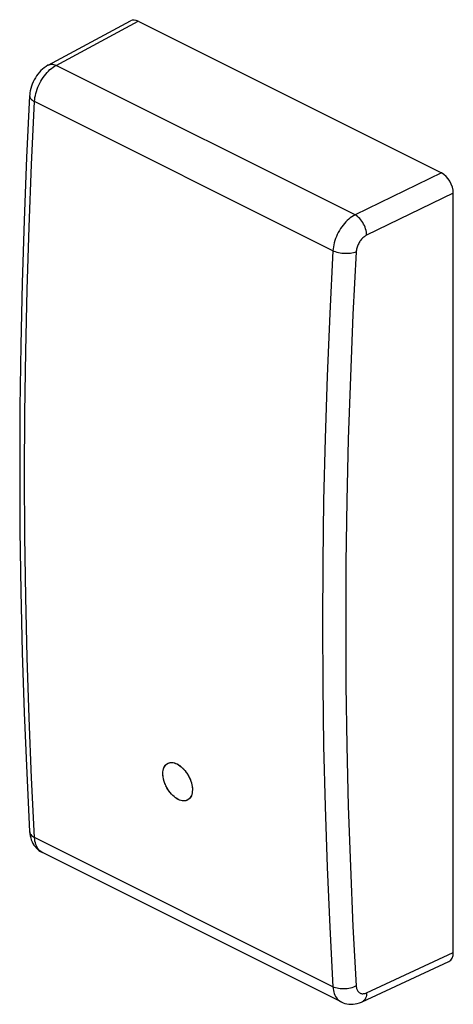
# Model space of a CAD drawing. Units: millimetres. Extents: x 59.6 to 80.4, y 59 to 106.3.
import ezdxf

# ---------------------------------------------------------------- set-up
doc = ezdxf.new("R2010")
doc.units = ezdxf.units.MM
doc.header["$LTSCALE"] = 16.335
doc.layers.get('0').update_dxf_attribs({"linetype": 'CONTINUOUS'})
doc.layers.add('RACCORDO', color=7, linetype='CONTINUOUS')

msp = doc.modelspace()

# ---------------------------------------------------------------- linework, layer by layer
at = {"color": 7, "linetype": 'CONTINUOUS'}
for p, q in [((66.605, 70.511), (66.647, 70.54)), ((66.647, 70.54), (66.677, 70.555)), ((66.677, 70.555), (66.729, 70.575)), ((66.729, 70.575), (66.786, 70.586)), ((66.786, 70.586), (66.846, 70.59)), ((66.846, 70.59), (66.909, 70.585)), ((66.909, 70.585), (66.973, 70.571)), ((67.36, 70.34), (67.39, 70.311)), ((67.419, 70.28), (67.448, 70.249)), ((66.859, 69.057), (66.83, 69.088)), ((66.918, 68.997), (66.888, 69.026)), ((67.416, 68.748), (67.356, 68.755)), ((67.474, 68.749), (67.416, 68.748)), ((67.529, 68.757), (67.474, 68.749)), ((67.58, 68.773), (67.529, 68.757)), ((67.589, 68.776), (67.58, 68.773))]:
    msp.add_line(p, q, dxfattribs=at)
for points in [[(66.443, 70.209), (66.459, 70.279), (66.482, 70.342), (66.51, 70.398), (66.544, 70.449), (66.583, 70.492), (66.627, 70.527), (66.647, 70.54)], [(66.457, 70.27), (66.477, 70.329), (66.501, 70.383), (66.531, 70.431), (66.566, 70.474), (66.605, 70.511)], [(66.647, 70.54), (66.697, 70.564), (66.749, 70.58), (66.804, 70.588), (66.862, 70.589), (66.922, 70.583), (66.983, 70.569), (67.045, 70.548), (67.108, 70.519)], [(66.973, 70.571), (67.04, 70.549), (67.108, 70.519)], [(67.108, 70.519), (67.14, 70.503), (67.172, 70.484), (67.203, 70.464), (67.235, 70.443), (67.267, 70.419), (67.298, 70.394), (67.329, 70.368)], [(67.108, 70.519), (67.177, 70.481), (67.243, 70.437)], [(67.17, 68.818), (67.101, 68.856), (67.034, 68.901), (66.969, 68.953), (66.904, 69.011), (66.841, 69.075), (66.782, 69.144), (66.726, 69.218), (66.673, 69.297), (66.624, 69.378), (66.58, 69.462), (66.541, 69.549), (66.508, 69.636), (66.48, 69.723), (66.458, 69.81), (66.443, 69.895), (66.433, 69.978), (66.43, 70.06), (66.434, 70.137), (66.443, 70.21)], [(66.445, 69.881), (66.436, 69.947), (66.431, 70.013), (66.431, 70.079), (66.434, 70.145)], [(67.244, 70.436), (67.31, 70.385), (67.374, 70.326), (67.436, 70.262), (67.496, 70.192), (67.552, 70.118), (67.605, 70.04), (67.653, 69.958), (67.696, 69.874), (67.735, 69.787), (67.768, 69.701), (67.796, 69.614), (67.818, 69.526), (67.833, 69.441), (67.843, 69.358), (67.846, 69.276), (67.842, 69.199), (67.833, 69.126)], [(67.476, 70.217), (67.503, 70.183), (67.53, 70.149), (67.556, 70.112), (67.582, 70.075), (67.607, 70.036), (67.632, 69.994), (67.657, 69.951), (67.681, 69.906), (67.704, 69.858)], [(66.55, 69.528), (66.528, 69.58), (66.508, 69.635), (66.489, 69.693), (66.472, 69.754), (66.457, 69.817)], [(67.726, 69.808), (67.748, 69.756), (67.768, 69.701), (67.787, 69.643), (67.805, 69.582), (67.819, 69.519)], [(66.802, 69.12), (66.774, 69.154), (66.748, 69.188), (66.721, 69.224), (66.696, 69.262), (66.67, 69.301), (66.645, 69.342), (66.62, 69.385), (66.596, 69.43), (66.573, 69.478)], [(67.819, 69.066), (67.8, 69.007), (67.775, 68.953), (67.746, 68.905), (67.711, 68.862), (67.672, 68.826), (67.628, 68.796), (67.589, 68.776)], [(67.833, 69.127), (67.817, 69.057), (67.795, 68.995), (67.767, 68.938), (67.733, 68.888), (67.694, 68.845), (67.65, 68.809)], [(67.831, 69.455), (67.84, 69.389), (67.845, 69.323), (67.845, 69.257), (67.842, 69.191)], [(67.17, 68.818), (67.138, 68.835), (67.106, 68.853), (67.075, 68.873), (67.043, 68.895), (67.011, 68.918), (66.98, 68.943), (66.949, 68.969)], [(67.356, 68.755), (67.295, 68.768), (67.233, 68.79), (67.17, 68.818)], [(67.589, 68.776), (67.548, 68.762), (67.492, 68.751), (67.431, 68.747), (67.369, 68.753), (67.305, 68.766), (67.238, 68.788), (67.17, 68.818)], [(67.65, 68.809), (67.601, 68.782), (67.589, 68.776)]]:
    msp.add_lwpolyline(points, dxfattribs=at)
at = {"layer": 'RACCORDO', "color": 7, "linetype": 'CONTINUOUS'}
for p, q in [((60.928, 104.079), (64.876, 106.203)), ((65.242, 106.184), (79.808, 98.901)), ((80.374, 61.465), (80.374, 97.925)), ((60.031, 67.27), (60.031, 67.27)), ((74.986, 59.095), (60.648, 66.264)), ((75.998, 59.098), (80.158, 61.029))]:
    msp.add_line(p, q, dxfattribs=at)
at = {"layer": 'RACCORDO', "color": 250, "linetype": 'CONTINUOUS'}
for p, q in [((61.302, 104.065), (65.242, 106.184)), ((75.656, 96.888), (61.302, 104.065)), ((74.594, 95.159), (60.265, 102.323)), ((79.808, 98.901), (75.656, 96.888)), ((80.374, 97.925), (76.212, 95.907)), ((75.332, 86.119), (75.262, 83.148)), ((75.221, 74.311), (75.262, 71.392)), ((74.594, 59.821), (60.265, 66.986)), ((76.212, 59.534), (80.374, 61.465))]:
    msp.add_line(p, q, dxfattribs=at)
at = {"layer": 'RACCORDO', "color": 7, "linetype": 'CONTINUOUS'}
for points in [[(60.928, 104.079), (60.906, 104.067), (60.817, 104.013), (60.732, 103.952), (60.65, 103.885), (60.572, 103.811), (60.499, 103.732), (60.429, 103.648), (60.364, 103.559), (60.304, 103.465), (60.249, 103.368), (60.199, 103.268), (60.156, 103.165), (60.118, 103.06), (60.087, 102.953), (60.062, 102.846), (60.044, 102.738), (60.033, 102.63), (60.031, 102.6)], [(60.031, 102.6), (59.887, 99.638), (59.767, 96.621), (59.673, 93.616), (59.606, 90.625), (59.566, 87.647), (59.553, 84.682), (59.566, 81.732), (59.606, 78.796), (59.673, 75.874), (59.767, 72.968), (59.888, 70.077), (60.031, 67.27)], [(60.031, 67.27), (60.041, 67.167), (60.057, 67.065), (60.081, 66.968), (60.111, 66.876), (60.147, 66.788), (60.189, 66.706), (60.237, 66.628), (60.289, 66.556), (60.347, 66.489), (60.409, 66.428), (60.475, 66.372), (60.546, 66.322), (60.621, 66.278), (60.649, 66.263)], [(74.985, 59.095), (75.081, 59.053), (75.172, 59.023), (75.266, 59), (75.362, 58.986), (75.461, 58.98), (75.561, 58.983), (75.662, 58.995), (75.764, 59.015), (75.866, 59.045), (75.967, 59.085), (75.997, 59.098)]]:
    msp.add_lwpolyline(points, dxfattribs=at)
at = {"layer": 'RACCORDO', "color": 250, "linetype": 'CONTINUOUS'}
for points in [[(60.265, 102.323), (60.273, 102.419), (60.286, 102.517), (60.304, 102.616), (60.328, 102.715), (60.356, 102.815), (60.389, 102.915), (60.426, 103.014), (60.469, 103.112), (60.515, 103.208), (60.566, 103.302), (60.62, 103.393), (60.677, 103.481), (60.738, 103.565), (60.802, 103.646), (60.869, 103.722), (60.937, 103.793), (61.008, 103.859), (61.08, 103.919), (61.153, 103.974), (61.227, 104.023), (61.302, 104.065)], [(60.928, 104.079), (60.961, 104.095), (61.012, 104.11), (61.066, 104.117), (61.123, 104.116), (61.181, 104.107), (61.241, 104.09), (61.302, 104.065)], [(60.031, 102.6), (60.032, 102.568), (60.042, 102.53), (60.06, 102.492), (60.086, 102.456), (60.12, 102.42), (60.162, 102.386), (60.21, 102.353), (60.265, 102.323)], [(60.265, 66.986), (60.119, 69.85), (60, 72.73), (59.907, 75.626), (59.84, 78.537), (59.8, 81.463), (59.787, 84.403), (59.8, 87.357), (59.84, 90.324), (59.907, 93.305), (60, 96.299), (60.119, 99.305), (60.265, 102.323)], [(75.656, 96.888), (75.58, 96.846), (75.504, 96.799), (75.429, 96.745), (75.355, 96.685), (75.283, 96.62), (75.212, 96.55), (75.144, 96.475), (75.079, 96.395), (75.016, 96.311), (74.957, 96.224), (74.902, 96.134), (74.85, 96.041), (74.802, 95.945), (74.759, 95.848), (74.721, 95.749), (74.687, 95.65), (74.658, 95.55), (74.634, 95.451), (74.615, 95.352), (74.602, 95.255), (74.594, 95.159)], [(76.212, 95.907), (76.208, 95.981), (76.198, 96.057), (76.183, 96.135), (76.162, 96.213), (76.135, 96.291), (76.103, 96.368), (76.067, 96.444), (76.026, 96.516), (75.981, 96.585), (75.932, 96.65), (75.88, 96.71), (75.826, 96.764), (75.771, 96.812), (75.714, 96.853), (75.656, 96.888)], [(76.212, 95.907), (76.175, 95.888), (76.14, 95.866), (76.104, 95.842), (76.07, 95.814), (76.035, 95.784), (76.002, 95.751), (75.97, 95.716), (75.939, 95.679), (75.909, 95.64), (75.881, 95.6), (75.855, 95.558), (75.83, 95.514), (75.808, 95.47), (75.787, 95.425), (75.769, 95.379), (75.753, 95.332), (75.739, 95.286), (75.728, 95.24), (75.719, 95.194), (75.713, 95.149), (75.709, 95.104)], [(74.594, 95.159), (74.44, 92.145), (74.314, 89.142), (74.216, 86.15), (74.146, 83.171), (74.104, 80.205), (74.09, 77.251), (74.104, 74.311), (74.146, 71.384), (74.216, 68.471), (74.314, 65.573), (74.44, 62.69), (74.594, 59.821)], [(75.709, 95.104), (75.647, 95.082), (75.579, 95.063), (75.507, 95.048), (75.431, 95.037), (75.353, 95.029), (75.272, 95.026), (75.19, 95.026), (75.108, 95.03), (75.026, 95.038), (74.946, 95.049), (74.868, 95.065), (74.793, 95.084), (74.722, 95.106), (74.655, 95.131), (74.594, 95.159)], [(75.709, 95.104), (75.556, 92.097), (75.43, 89.102), (75.332, 86.119)], [(75.262, 83.148), (75.221, 80.189), (75.207, 77.244), (75.221, 74.311)], [(75.262, 71.392), (75.332, 68.487), (75.43, 65.597), (75.556, 62.722), (75.709, 59.861)], [(60.032, 67.255), (60.042, 67.211), (60.06, 67.168), (60.086, 67.127), (60.12, 67.088), (60.162, 67.051), (60.21, 67.017), (60.265, 66.986)], [(60.648, 66.264), (60.62, 66.279), (60.566, 66.315), (60.515, 66.357), (60.469, 66.405), (60.426, 66.46), (60.389, 66.52), (60.356, 66.586), (60.328, 66.657), (60.304, 66.733), (60.286, 66.813), (60.273, 66.898), (60.265, 66.986)], [(75.709, 59.861), (75.647, 59.829), (75.579, 59.801), (75.507, 59.776), (75.431, 59.756), (75.353, 59.74), (75.272, 59.728), (75.19, 59.72), (75.108, 59.717), (75.026, 59.719), (74.946, 59.725), (74.868, 59.736), (74.793, 59.751), (74.722, 59.771), (74.655, 59.794), (74.594, 59.821)], [(74.594, 59.821), (74.602, 59.733), (74.615, 59.649), (74.634, 59.568), (74.658, 59.492), (74.687, 59.421), (74.721, 59.354), (74.759, 59.294), (74.802, 59.238), (74.85, 59.189), (74.902, 59.147), (74.957, 59.11), (74.985, 59.095)], [(75.709, 59.861), (75.713, 59.819), (75.719, 59.78), (75.728, 59.743), (75.739, 59.707), (75.753, 59.673), (75.769, 59.642), (75.787, 59.614), (75.808, 59.588), (75.83, 59.565), (75.855, 59.545), (75.881, 59.528), (75.909, 59.514), (75.939, 59.503), (75.97, 59.495), (76.002, 59.491), (76.035, 59.49), (76.069, 59.492), (76.104, 59.498), (76.14, 59.507), (76.175, 59.519), (76.212, 59.534)], [(76.212, 59.534), (76.208, 59.463), (76.198, 59.396), (76.183, 59.333), (76.162, 59.276), (76.135, 59.225), (76.103, 59.181), (76.067, 59.143), (76.026, 59.113), (75.998, 59.098)]]:
    msp.add_lwpolyline(points, dxfattribs=at)
at = {"layer": 'RACCORDO', "color": 7, "linetype": 'CONTINUOUS'}
for centre, major_axis, ratio, start_param, end_param in [((65.242, 105.491), (-0.358, 0.716), 0.612273, -0.684983, 0.018062), ((79.808, 98.208), (-0.358, 0.715), 0.612547, -2.25568, -0.685112), ((79.808, 61.749), (-0.358, 0.716), 0.612273, -3.159655, -2.256008)]:
    msp.add_ellipse(centre, major_axis=major_axis, ratio=ratio, start_param=start_param, end_param=end_param, dxfattribs=at)

doc.saveas('drawing.dxf')
